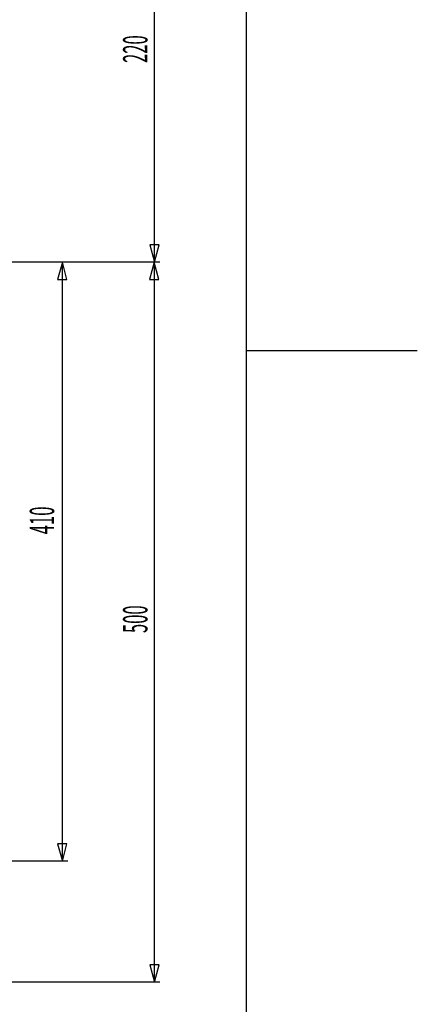
# Model space of a CAD drawing. Extents: x -5 to 205, y -21 to 276.
# Drawn here: x 155 to 205, y 44 to 169 of the extents above; entities that cross this region are included whole.
import ezdxf
from ezdxf.enums import TextEntityAlignment as Align

# ---------------------------------------------------------------- set-up
doc = ezdxf.new("R2010")
doc.units = 0
doc.layers.get('0').update_dxf_attribs({"linetype": 'CONTINUOUS'})
doc.layers.add('_________2', color=7, linetype='CONTINUOUS')
doc.styles.get("Standard").update_dxf_attribs({"font": 'TXT', "bigfont": 'EXTFONT.SHX'})

msp = doc.modelspace()

# ---------------------------------------------------------------- linework, layer by layer
at = {"color": 7}
for p, q in [((171.89, 193.654), (171.89, 138.654)), ((171.312, 140.865), (171.905, 138.654)), ((172.497, 140.865), (171.312, 140.865)), ((171.905, 138.654), (172.497, 140.865)), ((172.59, 138.654), (145.909, 138.654)), ((160.206, 138.654), (159.613, 136.442)), ((160.798, 136.442), (160.206, 138.654)), ((160.206, 62.634), (160.206, 138.654)), ((171.89, 138.654), (171.298, 136.442)), ((172.483, 136.442), (171.89, 138.654)), ((171.89, 138.654), (171.89, 47.2835)), ((159.613, 136.442), (160.798, 136.442)), ((171.298, 136.442), (172.483, 136.442)), ((159.613, 64.8457), (160.206, 62.634)), ((160.798, 64.8457), (159.613, 64.8457)), ((160.206, 62.634), (160.798, 64.8457)), ((160.906, 62.634), (132.922, 62.634)), ((171.312, 49.495), (171.905, 47.2835)), ((172.497, 49.495), (171.312, 49.495)), ((171.905, 47.2835), (172.497, 49.495)), ((172.59, 47.2835), (143.969, 47.2835))]:
    msp.add_line(p, q, dxfattribs=at)
at = {"layer": '_________2', "color": 7}
for p, q in [((183.551, 258.911), (183.551, -4.09108)), ((205.301, 127.411), (183.551, 127.411))]:
    msp.add_line(p, q, dxfattribs=at)

# ---------------------------------------------------------------- texts
at = {"color": 7, "width": 0.5}
for s, p in [('220', (171.018, 165.683)), ('410', (159.165, 105.887)), ('500', (171.018, 93.3465))]:
    msp.add_text(s, height=3.09234, rotation=90, dxfattribs=at).set_placement(p, align=Align.CENTER)

doc.saveas('drawing.dxf')
